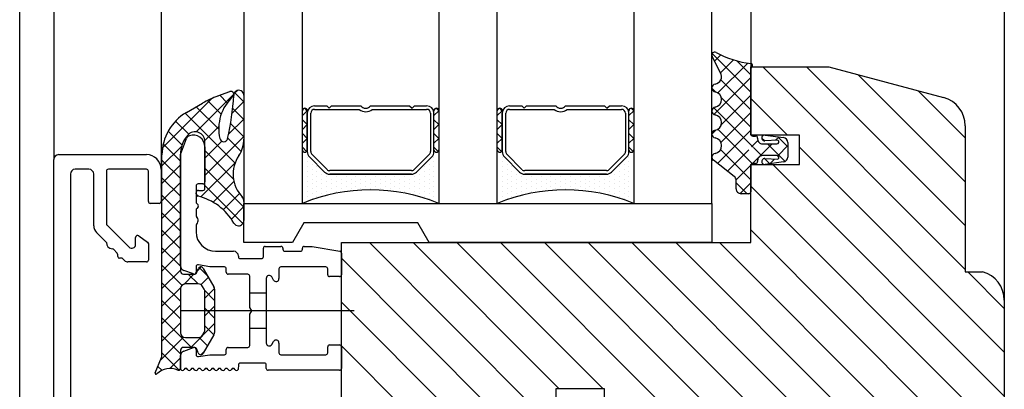
# Model space of a CAD drawing. Units: millimetres. Extents: x 211432 to 218951, y -9053 to -4720.
# Drawn here: x 215558 to 215659, y -8205 to -8167 of the extents above; entities that cross this region are included whole.
import ezdxf

# ---------------------------------------------------------------- set-up
doc = ezdxf.new("R2010")
doc.units = ezdxf.units.MM
doc.header["$LTSCALE"] = 10

# ---------------------------------------------------------------- blocks, each defined once
blk = doc.blocks.new('Baukörper - FLSB - VS')
at = {"color": 5}
for p, q in [((-287, 2968.83), (-287, 367.51)), ((-283.5, 2968.83), (-283.5, 511.01)), ((-272.5, 2968.83), (-272.5, 510.01)), ((-264, 2968.83), (-264, 506.52)), ((-258, 506.52), (-258, 2968.83)), ((-244, 2968.83), (-244, 506.52)), ((-238, 506.52), (-238, 2968.83)), ((-224, 2968.83), (-224, 506.52)), ((-216, 506.52), (-216, 2968.83)), ((-212, 2968.83), (-212, 520.51)), ((-186, 2968.83), (-186, 496.62)), ((-215.09, 519.9), (-215.97, 521.58)), ((-212, 513.51), (-212, 520.51)), ((-212, 520.51), (-204, 520.51)), ((-212, 520.31), (-212, 513.61)), ((-190, 499.75), (-210.76, 520.51)), ((-190, 504.24), (-206.27, 520.51)), ((-204, 520.51), (-192.22, 517.36)), ((-190, 508.73), (-200.97, 519.7)), ((-266.66, 517.52), (-265.43, 517.97)), ((-264, 517.6), (-264, 513.1)), ((-208.25, 513.51), (-212, 517.26)), ((-190, 513.22), (-194.84, 518.06)), ((-269.9, 515.82), (-268.24, 516.78)), ((-257.5, 516.01), (-257.76, 516.26)), ((-256.75, 516.51), (-255.5, 516.51)), ((-256.75, 516.15), (-252.16, 516.15)), ((-255.5, 516.51), (-255.25, 516.26)), ((-255.25, 516.26), (-255, 516.51)), ((-255, 516.51), (-252, 516.51)), ((-251, 516.51), (-247, 516.51)), ((-250.84, 516.15), (-245.25, 516.15)), ((-247, 516.51), (-246.75, 516.26)), ((-246.75, 516.26), (-246.5, 516.51)), ((-246.5, 516.51), (-245.25, 516.51)), ((-244, 516.01), (-244.26, 516.26)), ((-237.5, 516.01), (-237.76, 516.26)), ((-236.75, 516.51), (-235.5, 516.51)), ((-236.75, 516.15), (-232.16, 516.15)), ((-235.5, 516.51), (-235.25, 516.26)), ((-235.25, 516.26), (-235, 516.51)), ((-235, 516.51), (-232, 516.51)), ((-231, 516.51), (-227, 516.51)), ((-230.84, 516.15), (-225.25, 516.15)), ((-227, 516.51), (-226.75, 516.26)), ((-226.75, 516.26), (-226.5, 516.51)), ((-226.5, 516.51), (-225.25, 516.51)), ((-224, 516.01), (-224.26, 516.26)), ((-258, 515.51), (-257.5, 516.01)), ((-258, 512.01), (-258, 516.01)), ((-257.5, 516.01), (-257.5, 512.01)), ((-257.5, 511.82), (-257.5, 515.76)), ((-257.14, 511.82), (-257.14, 515.76)), ((-244.86, 515.76), (-244.86, 511.82)), ((-244.5, 515.51), (-244, 516.01)), ((-244.5, 512.01), (-244.5, 516.01)), ((-244, 516.01), (-244, 512.01)), ((-238, 515.51), (-237.5, 516.01)), ((-238, 512.01), (-238, 516.01)), ((-237.5, 516.01), (-237.5, 512.01)), ((-237.5, 511.82), (-237.5, 515.76)), ((-237.14, 511.82), (-237.14, 515.76)), ((-224.86, 515.76), (-224.86, 511.82)), ((-224.5, 515.51), (-224, 516.01)), ((-224.5, 512.01), (-224.5, 516.01)), ((-224, 516.01), (-224, 512.01)), ((-257.5, 514.59), (-258, 515.09)), ((-258, 514.09), (-257.5, 514.59)), ((-244, 514.59), (-244.5, 515.09)), ((-244.5, 514.09), (-244, 514.59)), ((-237.5, 514.59), (-238, 515.09)), ((-238, 514.09), (-237.5, 514.59)), ((-224, 514.59), (-224.5, 515.09)), ((-224.5, 514.09), (-224, 514.59)), ((-190, 514.46), (-190, 499.51)), ((-270.49, 511.53), (-269.9, 513.15)), ((-257.5, 513.18), (-258, 513.68)), ((-258, 512.68), (-257.5, 513.18)), ((-244, 513.18), (-244.5, 513.68)), ((-244.5, 512.68), (-244, 513.18)), ((-237.5, 513.18), (-238, 513.68)), ((-238, 512.68), (-237.5, 513.18)), ((-224, 513.18), (-224.5, 513.68)), ((-224.5, 512.68), (-224, 513.18)), ((-207, 513.51), (-212, 513.51)), ((-211.8, 513.41), (-211.5, 513.41)), ((-211.3, 513.21), (-211.3, 513.11)), ((-210.53, 513.51), (-208.63, 513.26)), ((-207, 510.51), (-207, 513.51)), ((-268, 508.06), (-268, 512.85)), ((-268, 512.31), (-268, 508.71)), ((-257.57, 511.84), (-258, 512.26)), ((-244.07, 511.84), (-244.5, 512.26)), ((-237.57, 511.84), (-238, 512.26)), ((-224.07, 511.84), (-224.5, 512.26)), ((-210.8, 512.61), (-209.32, 512.61)), ((-209.22, 512.99), (-210.55, 512.92)), ((-208.2, 512.76), (-208.2, 511.26)), ((-186, 491.26), (-207, 512.26)), ((-283, 511.51), (-274, 511.51)), ((-272.4, 490.91), (-272.4, 511.49)), ((-270.5, 511.46), (-270.49, 511.53)), ((-270.5, 511.49), (-270.5, 499.56)), ((-270.5, 500.11), (-270.5, 511.46)), ((-258, 506.51), (-258, 512.01)), ((-257.5, 512.01), (-257.5, 511.82)), ((-257.5, 511.76), (-257.5, 511.76)), ((-257.5, 511.26), (-257.5, 511.26)), ((-257.28, 511.29), (-255.72, 509.73)), ((-255.47, 509.99), (-257.03, 511.55)), ((-244.97, 511.55), (-246.53, 509.99)), ((-246.28, 509.73), (-244.72, 511.29)), ((-244.5, 511.82), (-244.5, 512.01)), ((-244.5, 511.76), (-244.5, 511.76)), ((-244.5, 511.26), (-244.5, 511.26)), ((-244, 512.01), (-244, 506.51)), ((-238, 506.51), (-238, 512.01)), ((-237.5, 512.01), (-237.5, 511.82)), ((-237.5, 511.76), (-237.5, 511.76)), ((-237.5, 511.26), (-237.5, 511.26)), ((-237.28, 511.29), (-235.72, 509.73)), ((-235.47, 509.99), (-237.03, 511.55)), ((-224.97, 511.55), (-226.53, 509.99)), ((-226.28, 509.73), (-224.72, 511.29)), ((-224.5, 511.82), (-224.5, 512.01)), ((-224.5, 511.76), (-224.5, 511.76)), ((-224.5, 511.26), (-224.5, 511.26)), ((-224, 512.01), (-224, 506.51)), ((-209.32, 511.41), (-210.8, 511.41)), ((-210.55, 511.11), (-209.22, 511.04)), ((-283.5, 441.51), (-283.5, 511.01)), ((-257.5, 510.76), (-257.5, 510.76)), ((-257.5, 510.26), (-257.5, 510.26)), ((-257, 511.01), (-257, 511.01)), ((-257, 510.51), (-257, 510.51)), ((-256.5, 510.26), (-256.5, 510.26)), ((-245.5, 510.26), (-245.5, 510.26)), ((-245, 511.01), (-245, 511.01)), ((-245, 510.51), (-245, 510.51)), ((-244.5, 510.76), (-244.5, 510.76)), ((-244.5, 510.26), (-244.5, 510.26)), ((-237.5, 510.76), (-237.5, 510.76)), ((-237.5, 510.26), (-237.5, 510.26)), ((-237, 511.01), (-237, 511.01)), ((-237, 510.51), (-237, 510.51)), ((-236.5, 510.26), (-236.5, 510.26)), ((-225.5, 510.26), (-225.5, 510.26)), ((-225, 511.01), (-225, 511.01)), ((-225, 510.51), (-225, 510.51)), ((-224.5, 510.76), (-224.5, 510.76)), ((-224.5, 510.26), (-224.5, 510.26)), ((-213.69, 509.27), (-215.84, 510.93)), ((-212, 502.51), (-212, 510.51)), ((-212, 510.51), (-207, 510.51)), ((-212, 510.41), (-212, 507.71)), ((-211.5, 510.61), (-211.8, 510.61)), ((-211.3, 510.91), (-211.3, 510.81)), ((-208.63, 510.77), (-210.53, 510.51)), ((-186, 486.77), (-209.74, 510.51)), ((-281.8, 509.51), (-281.8, 469.31)), ((-279.9, 510.01), (-281.3, 510.01)), ((-279.4, 504.23), (-279.4, 509.51)), ((-278.1, 509.81), (-278.1, 504.43)), ((-274, 510.01), (-277.9, 510.01)), ((-273.8, 506.71), (-273.8, 509.81)), ((-272.5, 510.01), (-272.5, 506.71)), ((-257.5, 509.76), (-257.5, 509.76)), ((-257.5, 509.26), (-257.5, 509.26)), ((-257, 510.01), (-257, 510.01)), ((-257, 509.51), (-257, 509.51)), ((-256.5, 509.76), (-256.5, 509.76)), ((-256.5, 509.26), (-256.5, 509.26)), ((-256, 510.01), (-256, 510.01)), ((-256, 509.51), (-256, 509.51)), ((-255.5, 509.26), (-255.5, 509.26)), ((-246.81, 509.87), (-255.19, 509.87)), ((-255.19, 509.51), (-246.81, 509.51)), ((-246.81, 509.51), (-255.19, 509.51)), ((-255, 509.51), (-255, 509.51)), ((-254.5, 509.26), (-254.5, 509.26)), ((-254, 509.51), (-254, 509.51)), ((-253.5, 509.26), (-253.5, 509.26)), ((-253, 509.51), (-253, 509.51)), ((-252.5, 509.26), (-252.5, 509.26)), ((-252, 509.51), (-252, 509.51)), ((-251.5, 509.26), (-251.5, 509.26)), ((-251, 509.51), (-251, 509.51)), ((-250.5, 509.26), (-250.5, 509.26)), ((-250, 509.51), (-250, 509.51)), ((-249.5, 509.26), (-249.5, 509.26)), ((-249, 509.51), (-249, 509.51)), ((-248.5, 509.26), (-248.5, 509.26)), ((-248, 509.51), (-248, 509.51)), ((-247.5, 509.26), (-247.5, 509.26)), ((-247, 509.51), (-247, 509.51)), ((-246.5, 509.26), (-246.5, 509.26)), ((-246, 510.01), (-246, 510.01)), ((-246, 509.51), (-246, 509.51)), ((-245.5, 509.76), (-245.5, 509.76)), ((-245.5, 509.26), (-245.5, 509.26)), ((-245, 510.01), (-245, 510.01)), ((-245, 509.51), (-245, 509.51)), ((-244.5, 509.76), (-244.5, 509.76)), ((-244.5, 509.26), (-244.5, 509.26)), ((-237.5, 509.76), (-237.5, 509.76)), ((-237.5, 509.26), (-237.5, 509.26)), ((-237, 510.01), (-237, 510.01)), ((-237, 509.51), (-237, 509.51)), ((-236.5, 509.76), (-236.5, 509.76)), ((-236.5, 509.26), (-236.5, 509.26)), ((-236, 510.01), (-236, 510.01)), ((-236, 509.51), (-236, 509.51)), ((-235.5, 509.26), (-235.5, 509.26)), ((-226.81, 509.87), (-235.19, 509.87)), ((-235.19, 509.51), (-226.81, 509.51)), ((-226.81, 509.51), (-235.19, 509.51)), ((-235, 509.51), (-235, 509.51)), ((-234.5, 509.26), (-234.5, 509.26)), ((-234, 509.51), (-234, 509.51)), ((-233.5, 509.26), (-233.5, 509.26)), ((-233, 509.51), (-233, 509.51)), ((-232.5, 509.26), (-232.5, 509.26)), ((-232, 509.51), (-232, 509.51)), ((-231.5, 509.26), (-231.5, 509.26)), ((-231, 509.51), (-231, 509.51)), ((-230.5, 509.26), (-230.5, 509.26)), ((-230, 509.51), (-230, 509.51)), ((-229.5, 509.26), (-229.5, 509.26)), ((-229, 509.51), (-229, 509.51)), ((-228.5, 509.26), (-228.5, 509.26)), ((-228, 509.51), (-228, 509.51)), ((-227.5, 509.26), (-227.5, 509.26)), ((-227, 509.51), (-227, 509.51)), ((-226.5, 509.26), (-226.5, 509.26)), ((-226, 510.01), (-226, 510.01)), ((-226, 509.51), (-226, 509.51)), ((-225.5, 509.76), (-225.5, 509.76)), ((-225.5, 509.26), (-225.5, 509.26)), ((-225, 510.01), (-225, 510.01)), ((-225, 509.51), (-225, 509.51)), ((-224.5, 509.76), (-224.5, 509.76)), ((-224.5, 509.26), (-224.5, 509.26)), ((-268.9, 508.31), (-268.9, 506.58)), ((-268.2, 508.51), (-268.7, 508.51)), ((-257.5, 508.76), (-257.5, 508.76)), ((-257.5, 508.26), (-257.5, 508.26)), ((-257, 509.01), (-257, 509.01)), ((-257, 508.51), (-257, 508.51)), ((-256.5, 508.76), (-256.5, 508.76)), ((-256.5, 508.26), (-256.5, 508.26)), ((-256, 509.01), (-256, 509.01)), ((-256, 508.51), (-256, 508.51)), ((-255.5, 508.76), (-255.5, 508.76)), ((-255.5, 508.26), (-255.5, 508.26)), ((-255, 509.01), (-255, 509.01)), ((-255, 508.51), (-255, 508.51)), ((-254.5, 508.76), (-254.5, 508.76)), ((-254.5, 508.26), (-254.5, 508.26)), ((-254, 509.01), (-254, 509.01)), ((-254, 508.51), (-254, 508.51)), ((-253.5, 508.76), (-253.5, 508.76)), ((-253.5, 508.26), (-253.5, 508.26)), ((-253, 509.01), (-253, 509.01)), ((-253, 508.51), (-253, 508.51)), ((-252.5, 508.76), (-252.5, 508.76)), ((-252.5, 508.26), (-252.5, 508.26)), ((-252, 509.01), (-252, 509.01)), ((-252, 508.51), (-252, 508.51)), ((-251.5, 508.76), (-251.5, 508.76)), ((-251.5, 508.26), (-251.5, 508.26)), ((-251, 509.01), (-251, 509.01)), ((-251, 508.51), (-251, 508.51)), ((-250.5, 508.76), (-250.5, 508.76)), ((-250.5, 508.26), (-250.5, 508.26)), ((-250, 509.01), (-250, 509.01)), ((-250, 508.51), (-250, 508.51)), ((-249.5, 508.76), (-249.5, 508.76)), ((-249.5, 508.26), (-249.5, 508.26)), ((-249, 509.01), (-249, 509.01)), ((-249, 508.51), (-249, 508.51)), ((-248.5, 508.76), (-248.5, 508.76)), ((-248.5, 508.26), (-248.5, 508.26)), ((-248, 509.01), (-248, 509.01)), ((-248, 508.51), (-248, 508.51)), ((-247.5, 508.76), (-247.5, 508.76)), ((-247.5, 508.26), (-247.5, 508.26)), ((-247, 509.01), (-247, 509.01)), ((-247, 508.51), (-247, 508.51)), ((-246.5, 508.76), (-246.5, 508.76)), ((-246.5, 508.26), (-246.5, 508.26)), ((-246, 509.01), (-246, 509.01)), ((-246, 508.51), (-246, 508.51)), ((-245.5, 508.76), (-245.5, 508.76)), ((-245.5, 508.26), (-245.5, 508.26)), ((-245, 509.01), (-245, 509.01)), ((-245, 508.51), (-245, 508.51)), ((-244.5, 508.76), (-244.5, 508.76)), ((-244.5, 508.26), (-244.5, 508.26)), ((-237.5, 508.76), (-237.5, 508.76)), ((-237.5, 508.26), (-237.5, 508.26)), ((-237, 509.01), (-237, 509.01)), ((-237, 508.51), (-237, 508.51)), ((-236.5, 508.76), (-236.5, 508.76)), ((-236.5, 508.26), (-236.5, 508.26)), ((-236, 509.01), (-236, 509.01)), ((-236, 508.51), (-236, 508.51)), ((-235.5, 508.76), (-235.5, 508.76)), ((-235.5, 508.26), (-235.5, 508.26)), ((-235, 509.01), (-235, 509.01)), ((-235, 508.51), (-235, 508.51)), ((-234.5, 508.76), (-234.5, 508.76)), ((-234.5, 508.26), (-234.5, 508.26)), ((-234, 509.01), (-234, 509.01)), ((-234, 508.51), (-234, 508.51)), ((-233.5, 508.76), (-233.5, 508.76)), ((-233.5, 508.26), (-233.5, 508.26)), ((-233, 509.01), (-233, 509.01)), ((-233, 508.51), (-233, 508.51)), ((-232.5, 508.76), (-232.5, 508.76)), ((-232.5, 508.26), (-232.5, 508.26)), ((-232, 509.01), (-232, 509.01)), ((-232, 508.51), (-232, 508.51)), ((-231.5, 508.76), (-231.5, 508.76)), ((-231.5, 508.26), (-231.5, 508.26)), ((-231, 509.01), (-231, 509.01)), ((-231, 508.51), (-231, 508.51)), ((-230.5, 508.76), (-230.5, 508.76)), ((-230.5, 508.26), (-230.5, 508.26)), ((-230, 509.01), (-230, 509.01)), ((-230, 508.51), (-230, 508.51)), ((-229.5, 508.76), (-229.5, 508.76)), ((-229.5, 508.26), (-229.5, 508.26)), ((-229, 509.01), (-229, 509.01)), ((-229, 508.51), (-229, 508.51)), ((-228.5, 508.76), (-228.5, 508.76)), ((-228.5, 508.26), (-228.5, 508.26)), ((-228, 509.01), (-228, 509.01)), ((-228, 508.51), (-228, 508.51)), ((-227.5, 508.76), (-227.5, 508.76)), ((-227.5, 508.26), (-227.5, 508.26)), ((-227, 509.01), (-227, 509.01)), ((-227, 508.51), (-227, 508.51)), ((-226.5, 508.76), (-226.5, 508.76)), ((-226.5, 508.26), (-226.5, 508.26)), ((-226, 509.01), (-226, 509.01)), ((-226, 508.51), (-226, 508.51)), ((-225.5, 508.76), (-225.5, 508.76)), ((-225.5, 508.26), (-225.5, 508.26)), ((-225, 509.01), (-225, 509.01)), ((-225, 508.51), (-225, 508.51)), ((-224.5, 508.76), (-224.5, 508.76)), ((-224.5, 508.26), (-224.5, 508.26)), ((-213.5, 508.01), (-213.5, 508.87)), ((-186, 482.28), (-212, 508.28)), ((-268.9, 507.49), (-268.9, 507.59)), ((-268.65, 507.84), (-268.2, 507.84)), ((-257.5, 507.76), (-257.5, 507.76)), ((-257.5, 507.26), (-257.5, 507.26)), ((-257, 508.01), (-257, 508.01)), ((-257, 507.51), (-257, 507.51)), ((-256.5, 507.76), (-256.5, 507.76)), ((-256.5, 507.26), (-256.5, 507.26)), ((-256, 508.01), (-256, 508.01)), ((-256, 507.51), (-256, 507.51)), ((-255.5, 507.76), (-255.5, 507.76)), ((-255, 508.01), (-255, 508.01)), ((-255, 507.51), (-255, 507.51)), ((-254.5, 507.76), (-254.5, 507.76)), ((-254, 508.01), (-254, 508.01)), ((-253.5, 507.76), (-253.5, 507.76)), ((-253, 508.01), (-253, 508.01)), ((-252, 508.01), (-252, 508.01)), ((-251, 508.01), (-251, 508.01)), ((-250, 508.01), (-250, 508.01)), ((-249, 508.01), (-249, 508.01)), ((-248.5, 507.76), (-248.5, 507.76)), ((-248, 508.01), (-248, 508.01)), ((-247.5, 507.76), (-247.5, 507.76)), ((-247, 508.01), (-247, 508.01)), ((-247, 507.51), (-247, 507.51)), ((-246.5, 507.76), (-246.5, 507.76)), ((-246, 508.01), (-246, 508.01)), ((-246, 507.51), (-246, 507.51)), ((-245.5, 507.76), (-245.5, 507.76)), ((-245.5, 507.26), (-245.5, 507.26)), ((-245, 508.01), (-245, 508.01)), ((-245, 507.51), (-245, 507.51)), ((-244.5, 507.76), (-244.5, 507.76)), ((-244.5, 507.26), (-244.5, 507.26)), ((-237.5, 507.76), (-237.5, 507.76)), ((-237.5, 507.26), (-237.5, 507.26)), ((-237, 508.01), (-237, 508.01)), ((-237, 507.51), (-237, 507.51)), ((-236.5, 507.76), (-236.5, 507.76)), ((-236.5, 507.26), (-236.5, 507.26)), ((-236, 508.01), (-236, 508.01)), ((-236, 507.51), (-236, 507.51)), ((-235.5, 507.76), (-235.5, 507.76)), ((-235, 508.01), (-235, 508.01)), ((-235, 507.51), (-235, 507.51)), ((-234.5, 507.76), (-234.5, 507.76)), ((-234, 508.01), (-234, 508.01)), ((-233.5, 507.76), (-233.5, 507.76)), ((-233, 508.01), (-233, 508.01)), ((-232, 508.01), (-232, 508.01)), ((-231, 508.01), (-231, 508.01)), ((-230, 508.01), (-230, 508.01)), ((-229, 508.01), (-229, 508.01)), ((-228.5, 507.76), (-228.5, 507.76)), ((-228, 508.01), (-228, 508.01)), ((-227.5, 507.76), (-227.5, 507.76)), ((-227, 508.01), (-227, 508.01)), ((-227, 507.51), (-227, 507.51)), ((-226.5, 507.76), (-226.5, 507.76)), ((-226, 508.01), (-226, 508.01)), ((-226, 507.51), (-226, 507.51)), ((-225.5, 507.76), (-225.5, 507.76)), ((-225.5, 507.26), (-225.5, 507.26)), ((-225, 508.01), (-225, 508.01)), ((-225, 507.51), (-225, 507.51)), ((-224.5, 507.76), (-224.5, 507.76)), ((-224.5, 507.26), (-224.5, 507.26)), ((-212.2, 507.51), (-213, 507.51)), ((-272.7, 506.51), (-273.6, 506.51)), ((-268.9, 506.58), (-268.7, 506.37)), ((-268.7, 506.15), (-268.84, 506)), ((-264, 506.69), (-264, 504.76)), ((-264, 502.52), (-264, 506.52)), ((-264, 506.52), (-216, 506.52)), ((-257.5, 506.76), (-257.5, 506.76)), ((-257, 507.01), (-257, 507.01)), ((-245, 507.01), (-245, 507.01)), ((-244.5, 506.76), (-244.5, 506.76)), ((-237.5, 506.76), (-237.5, 506.76)), ((-237, 507.01), (-237, 507.01)), ((-225, 507.01), (-225, 507.01)), ((-224.5, 506.76), (-224.5, 506.76)), ((-216, 506.52), (-216, 502.52)), ((-268.9, 505.86), (-268.9, 505.29)), ((-268.9, 505.29), (-268.85, 505.16)), ((-278.04, 504.29), (-275.78, 502.03)), ((-268.9, 504.31), (-268.9, 503.61)), ((-257.85, 504.52), (-259, 502.52)), ((-246.15, 504.52), (-257.85, 504.52)), ((-245, 502.52), (-246.15, 504.52)), ((-278.08, 502.5), (-279.11, 503.52)), ((-275.1, 502.32), (-275.1, 503.03)), ((-274.78, 503.2), (-273.88, 502.54)), ((-186, 477.79), (-212, 503.79)), ((-273.88, 502.54), (-273.8, 502.38)), ((-273.8, 502.38), (-273.8, 500.71)), ((-259, 502.52), (-264, 502.52)), ((-261.8, 502.11), (-260.2, 502.11)), ((-257.8, 502.11), (-257, 502.11)), ((-257, 502.11), (-254.17, 501.63)), ((-254, 481.51), (-254, 502.51)), ((-254, 502.51), (-212, 502.51)), ((-232, 483.38), (-251.13, 502.51)), ((-231.64, 487.51), (-246.64, 502.51)), ((-246.2, 502.51), (-220.2, 502.51)), ((-216, 502.52), (-245, 502.52)), ((-227.15, 487.51), (-242.15, 502.51)), ((-202.66, 467.51), (-237.66, 502.51)), ((-186, 455.34), (-233.17, 502.51)), ((-186, 459.83), (-228.68, 502.51)), ((-186, 464.32), (-224.19, 502.51)), ((-186, 468.81), (-219.7, 502.51)), ((-186, 473.3), (-215.21, 502.51)), ((-277.39, 501.81), (-277.52, 501.86)), ((-276.99, 501.4), (-277.39, 501.81)), ((-276.93, 501.26), (-276.99, 501.4)), ((-276.93, 501.06), (-276.93, 501.26)), ((-266.9, 501.61), (-265.06, 501.61)), ((-264.56, 501.11), (-264.56, 501.06)), ((-262, 501.06), (-262, 501.91)), ((-260, 501.91), (-260, 501.81)), ((-259.8, 501.61), (-258.2, 501.61)), ((-258, 501.81), (-258, 501.91)), ((-254, 501.43), (-254, 499.21)), ((-276.48, 500.9), (-276.77, 500.9)), ((-276.25, 500.66), (-276.48, 500.9)), ((-274, 500.51), (-275.89, 500.51)), ((-268.9, 500.02), (-268.9, 499.46)), ((-267.5, 500.01), (-268.67, 500.22)), ((-266, 500.01), (-267.5, 500.01)), ((-264.36, 500.86), (-262.2, 500.86)), ((-255.6, 500.01), (-260.2, 500.01)), ((-232.62, 479.51), (-254, 500.89)), ((-270.2, 499.26), (-269.11, 499.26)), ((-269.17, 499.28), (-270.17, 499.64)), ((-268.83, 499.46), (-268.7, 499.82)), ((-268.16, 499.86), (-267.07, 497.98)), ((-265.8, 499.46), (-265.8, 499.81)), ((-263.6, 499.26), (-265.6, 499.26)), ((-263.4, 497.31), (-263.4, 499.06)), ((-260.96, 498.66), (-261.14, 498.98)), ((-260.4, 499.81), (-260.4, 498.81)), ((-255.4, 499.21), (-255.4, 499.81)), ((-254.2, 499.01), (-255.2, 499.01)), ((-190, 499.51), (-188.22, 499.51)), ((-186, 495.75), (-189.75, 499.51)), ((-268.68, 498.26), (-270, 498.26)), ((-268.07, 497.71), (-268.24, 498.01)), ((-261.7, 498.83), (-261.7, 497.31)), ((-270.5, 497.76), (-270.5, 495.51)), ((-268, 493.57), (-268, 497.46)), ((-267, 497.73), (-267, 493.3)), ((-263.4, 495.86), (-263.4, 497.31)), ((-261.7, 497.31), (-263.4, 497.31)), ((-261.7, 497.31), (-261.7, 493.71)), ((-237.11, 479.51), (-254, 496.4)), ((-186, 496.61), (-186, 452.51)), ((-252.7, 495.51), (-270.5, 495.51)), ((-270.5, 495.51), (-270.5, 493.26)), ((-263.2, 495.51), (-263.4, 495.86)), ((-263.4, 495.17), (-263.2, 495.51)), ((-263.4, 493.71), (-263.4, 495.17)), ((-261.93, 495.51), (-263.2, 495.51)), ((-268.24, 493.01), (-268.07, 493.32)), ((-267.07, 493.05), (-268.16, 491.16)), ((-263.4, 491.96), (-263.4, 493.71)), ((-261.7, 493.71), (-263.4, 493.71)), ((-261.7, 493.71), (-261.7, 492.2)), ((-270, 492.76), (-268.68, 492.76)), ((-261.14, 492.05), (-260.96, 492.36)), ((-260.4, 492.21), (-260.4, 491.21)), ((-255.2, 492.01), (-254.2, 492.01)), ((-241.6, 479.51), (-254, 491.91)), ((-270.5, 491.46), (-270.5, 489.61)), ((-270.5, 489.61), (-270.5, 490.92)), ((-269.11, 491.76), (-270.2, 491.76)), ((-270.17, 491.39), (-269.17, 491.75)), ((-268.9, 491.56), (-268.9, 491.01)), ((-268.7, 491.21), (-268.83, 491.57)), ((-268.67, 490.81), (-267.5, 491.01)), ((-267.5, 491.01), (-266, 491.01)), ((-265.8, 491.21), (-265.8, 491.56)), ((-265.6, 491.76), (-263.6, 491.76)), ((-260.2, 491.01), (-255.6, 491.01)), ((-255.4, 491.21), (-255.4, 491.81)), ((-254, 491.81), (-254, 489.61)), ((-273.09, 489.15), (-272.44, 490.72)), ((-264.56, 489.98), (-264.58, 489.51)), ((-261.9, 490.16), (-264.36, 490.16)), ((-261.7, 489.61), (-261.7, 489.96)), ((-270.47, 489.51), (-270.5, 489.61)), ((-254.2, 489.41), (-261.5, 489.41)), ((-227, 487.51), (-232, 487.51)), ((-232, 487.51), (-232, 479.51)), ((-227, 469.51), (-227, 487.51))]:
    blk.add_line(p, q, dxfattribs=at)
at = {"color": 5, "linetype": 'Continuous'}
for p, q in [((-212, 517.91), (-215.96, 521.87)), ((-215.71, 521.08), (-215.06, 521.73)), ((-215.09, 519.9), (-213.77, 521.22)), ((-215.37, 517.83), (-212.31, 520.89)), ((-212, 519.7), (-213.42, 521.12)), ((-215.78, 515.62), (-212, 519.4)), ((-212, 516.11), (-215.08, 519.19)), ((-215.62, 517.94), (-216, 518.32)), ((-267.28, 517.27), (-272.35, 512.2)), ((-265.04, 517.72), (-268.91, 513.85)), ((-265.71, 516.83), (-266.47, 517.59)), ((-264.66, 518.09), (-265.02, 517.74)), ((-264, 516.92), (-264.96, 517.87)), ((-215.03, 514.58), (-212, 517.61)), ((-212, 514.32), (-215.02, 517.34)), ((-266.58, 514.11), (-268.88, 516.41)), ((-266.33, 515.65), (-267.73, 517.06)), ((-264, 516.96), (-265.21, 515.75)), ((-264, 515.12), (-265.15, 516.27)), ((-211.73, 512.25), (-215.8, 516.32)), ((-264.91, 510.64), (-270.02, 515.75)), ((-264, 515.16), (-265.57, 513.59)), ((-215.07, 512.74), (-212, 515.81)), ((-269.66, 513.6), (-271.01, 514.95)), ((-266.57, 514.38), (-268, 512.95)), ((-264, 513.32), (-265.37, 514.69)), ((-211.87, 510.6), (-215.38, 514.11)), ((-270.34, 512.49), (-271.77, 513.92)), ((-264, 513.37), (-268, 509.37)), ((-264.29, 511.82), (-265.66, 513.19)), ((-216, 513.61), (-215.58, 514.02)), ((-215.42, 510.6), (-212, 514.01)), ((-210.6, 512.92), (-210.87, 513.18)), ((-209.45, 512.98), (-209.1, 513.32)), ((-208.2, 512.31), (-209.23, 513.34)), ((-270.38, 512.38), (-272.4, 510.36)), ((-270.5, 510.84), (-272.27, 512.62)), ((-266.27, 512.89), (-268, 511.16)), ((-211.91, 512.31), (-211.27, 512.95)), ((-211.81, 510.61), (-209.81, 512.61)), ((-210.89, 511.41), (-211.68, 512.2)), ((-208.49, 510.81), (-210.3, 512.61)), ((-209.23, 511.39), (-208.2, 512.43)), ((-265.06, 509), (-268, 511.94)), ((-215.63, 510.76), (-215.98, 511.11)), ((-212, 508.93), (-215.1, 512.03)), ((-214.4, 509.81), (-212.21, 512)), ((-210.06, 510.58), (-210.59, 511.11)), ((-270.5, 509.05), (-272.4, 510.95)), ((-270.5, 510.46), (-272.4, 508.56)), ((-264.9, 510.68), (-268.4, 507.17)), ((-264, 506.14), (-268, 510.14)), ((-213.5, 508.92), (-212, 510.42)), ((-210.05, 510.58), (-209.57, 511.06)), ((-270.5, 507.25), (-272.4, 509.15)), ((-270.5, 508.66), (-272.4, 506.76)), ((-264.1, 504.45), (-268, 508.34)), ((-265.02, 508.76), (-267.14, 506.63)), ((-212.38, 507.51), (-213.5, 508.63)), ((-213.1, 507.52), (-212, 508.63)), ((-270.5, 505.46), (-272.4, 507.36)), ((-268.7, 507.25), (-268.89, 507.44)), ((-264.46, 507.52), (-266.11, 505.87)), ((-270.5, 506.87), (-272.4, 504.97)), ((-264, 506.18), (-265.28, 504.9)), ((-270.5, 503.66), (-272.4, 505.56)), ((-270.5, 505.07), (-272.4, 503.17)), ((-270.5, 501.86), (-272.4, 503.76)), ((-270.5, 503.27), (-272.4, 501.37)), ((-270.5, 500.07), (-272.4, 501.97)), ((-270.5, 501.48), (-272.4, 499.58)), ((-270.35, 498.12), (-272.4, 500.17)), ((-268.38, 500.01), (-268.77, 499.61)), ((-270.5, 499.68), (-272.4, 497.78)), ((-269.12, 499.26), (-270.14, 498.24)), ((-268.7, 498.26), (-269.7, 499.26)), ((-267.69, 499.05), (-268.59, 499.96)), ((-267.63, 498.96), (-268.41, 498.18)), ((-270.5, 496.48), (-272.4, 498.38)), ((-270.48, 497.91), (-272.4, 495.99)), ((-267, 496.57), (-268.02, 497.58)), ((-267, 497.79), (-268, 496.79)), ((-270.5, 494.68), (-272.4, 496.58)), ((-270.5, 496.09), (-272.4, 494.19)), ((-267, 496), (-268, 495)), ((-267, 494.77), (-268, 495.77)), ((-269.38, 491.76), (-272.4, 494.78)), ((-270.5, 494.29), (-272.4, 492.39)), ((-267, 494.2), (-269.44, 491.76)), ((-267.07, 493.05), (-268, 493.98)), ((-270.5, 491.09), (-272.4, 492.99)), ((-270.2, 492.8), (-272.55, 490.44)), ((-267.73, 491.91), (-268.59, 492.77)), ((-270.63, 489.43), (-272.4, 491.19)), ((-268.04, 491.37), (-268.39, 491.02)), ((-270.5, 490.7), (-271.59, 489.61)), ((-272.42, 489.41), (-272.82, 489.81))]:
    blk.add_line(p, q, dxfattribs=at)
at = {"color": 5}
for centre, radius, start, end in [((-215.7, 521.71), 0.3, 61.5728, 207.5299), ((-210.8, 530.77), 10, 241.5728, 263.0949), ((-212.02, 520.65), 0.2, 303.8954, 83.0949), ((-211.8, 520.31), 0.2, 123.8954, 180), ((-215.8, 519.53), 0.8, 279.5942, 27.5299), ((-215.6, 518.34), 0.4, 99.5942, 260.406), ((-263.24, 508.12), 10, 110, 120), ((-262.1, 514.17), 4.48, 132.5525, 193.1905), ((-293.67, 519.38), 28.69, 347.4663, 356.3728), ((-265.33, 517.69), 0.295, 312.6782, 110), ((-264.52, 517.59), 0.52, 0.7141, 183.4), ((-215.8, 517.16), 0.8, 279.5942, 80.406), ((-193, 514.46), 3, 360, 75), ((-257.75, 516.01), 0.25, 0, 180), ((-256.75, 515.76), 0.75, 90, 180), ((-256.75, 515.76), 0.39, 90, 180), ((-251.5, 516.89), 0.99, 228.3721, 311.6279), ((-251.5, 516.89), 0.63, 217.0976, 322.9024), ((-245.25, 515.76), 0.75, 0, 90), ((-245.25, 515.76), 0.39, 0, 90), ((-244.25, 516.01), 0.25, 0, 180), ((-237.75, 516.01), 0.25, 0, 180), ((-236.75, 515.76), 0.75, 90, 180), ((-236.75, 515.76), 0.39, 90, 180), ((-231.5, 516.89), 0.99, 228.3721, 311.6279), ((-231.5, 516.89), 0.63, 217.0976, 322.9024), ((-225.25, 515.76), 0.75, 0, 90), ((-225.25, 515.76), 0.39, 0, 90), ((-224.25, 516.01), 0.25, 0, 180), ((-215.6, 515.98), 0.4, 99.5942, 260.406), ((-267.4, 511.49), 5, 120, 180), ((-215.8, 514.79), 0.8, 279.5942, 80.406), ((-267.5, 511.53), 3, 138.8942, 180.7382), ((-269.43, 512.98), 0.496, 108.0698, 159.5425), ((-269, 512.85), 1, 0, 139.6324), ((-269.2, 512.31), 1.2, 0, 108.7634), ((-266.06, 513.24), 0.409, 193.0521, 347.0644), ((-267, 513.1), 3, 325.9066, 0), ((-215.6, 513.61), 0.4, 99.5942, 260.406), ((-215.8, 512.43), 0.8, 279.5942, 80.406), ((-211.8, 513.61), 0.2, 180, 270.0001), ((-211.5, 513.21), 0.2, 360, 90), ((-210.8, 513.11), 0.5, 180.0001, 270.1962), ((-210.57, 513.22), 0.3, 82.3448, 273.0143), ((-208.7, 512.76), 0.5, 360, 82.3448), ((-209.32, 512.81), 0.2, 270, 60), ((-283, 511.01), 0.5, 90, 180), ((-274, 510.01), 1.5, 0, 90), ((-261.7, 509.51), 3.4, 145.9066, 223.483), ((-257.75, 512.01), 0.25, 180, 0), ((-257.75, 512.01), 0.25, 180, 0), ((-256.75, 511.82), 0.75, 180, 225), ((-256.75, 511.82), 0.39, 180, 225), ((-245.25, 511.82), 0.39, 315, 0), ((-245.25, 511.82), 0.75, 315, 0), ((-244.25, 512.01), 0.25, 180, 0), ((-237.75, 512.01), 0.25, 180, 0), ((-237.75, 512.01), 0.25, 180, 0), ((-236.75, 511.82), 0.75, 180, 225), ((-236.75, 511.82), 0.39, 180, 225), ((-225.25, 511.82), 0.39, 315, 0), ((-225.25, 511.82), 0.75, 315, 0), ((-224.25, 512.01), 0.25, 180, 0), ((-215.6, 511.24), 0.4, 99.5942, 232.3219), ((-210.8, 510.91), 0.5, 90, 180.0007), ((-210.57, 510.81), 0.3, 86.9857, 277.6552), ((-209.32, 511.21), 0.2, 300, 90), ((-208.7, 511.26), 0.5, 277.6552, 0), ((-211.8, 510.41), 0.2, 89.9997, 180.0001), ((-211.5, 510.81), 0.2, 269.9997, 0.0007), ((-281.3, 509.51), 0.5, 90, 180), ((-279.9, 509.51), 0.5, 0, 90), ((-277.9, 509.81), 0.2, 90, 180), ((-274, 509.81), 0.2, 0, 90), ((-255.19, 510.26), 0.75, 225, 270), ((-255.19, 510.26), 0.39, 225, 270), ((-246.81, 510.26), 0.39, 270, 315), ((-246.81, 510.26), 0.75, 270, 315), ((-235.19, 510.26), 0.75, 225, 270), ((-235.19, 510.26), 0.39, 225, 270), ((-226.81, 510.26), 0.39, 270, 315), ((-226.81, 510.26), 0.75, 270, 315), ((-214, 508.87), 0.5, 0, 52.3219), ((-268.7, 508.31), 0.2, 90, 180), ((-268.2, 508.71), 0.2, 270, 0), ((-268.21, 508.05), 0.209, 272.3337, 2.664), ((-268.65, 507.59), 0.25, 90, 180), ((-268.65, 507.49), 0.25, 180, 257.024), ((-269.98, 501.72), 5.67, 29.2589, 77.024), ((-264.68, 506.73), 0.68, 356.9056, 41.1396), ((-251, 489.32), 18.57, 67.8527, 112.1473), ((-231, 489.32), 18.57, 67.8527, 112.1473), ((-213, 508.01), 0.5, 180, 270.0001), ((-212.2, 507.71), 0.2, 270.0001, 0.0001), ((-273.6, 506.71), 0.2, 180, 270), ((-272.7, 506.71), 0.2, 270, 0), ((-268.81, 506.26), 0.16, 315, 45), ((-268.7, 505.86), 0.2, 135, 180), ((-269.29, 504.76), 0.594, 311.2336, 41.9862), ((-278.4, 504.23), 1, 180, 225), ((-277.9, 504.43), 0.2, 180, 225), ((-264.55, 504.77), 0.552, 209.3553, 269.9038), ((-264.55, 504.76), 0.55, 270, 0.0004), ((-274.9, 503.03), 0.2, 54, 180), ((-266.9, 503.61), 2, 180, 270), ((-277.49, 502.46), 0.6, 176.8103, 266.4096), ((-275.5, 502.32), 0.4, 225, 360), ((-261.8, 501.91), 0.2, 90, 180), ((-260.2, 501.91), 0.2, 360, 90), ((-257.8, 501.91), 0.2, 90, 180), ((-276.77, 501.06), 0.16, 180, 270), ((-265.06, 501.11), 0.5, 0, 90), ((-264.36, 501.06), 0.2, 180, 270), ((-262.2, 501.06), 0.2, 270, 0), ((-259.8, 501.81), 0.2, 180, 270), ((-258.2, 501.81), 0.2, 270, 0), ((-254.2, 501.43), 0.2, 360, 80.2176), ((-275.89, 501.01), 0.5, 225, 270), ((-274, 500.71), 0.2, 270, 0), ((-270, 500.11), 0.5, 180, 250), ((-268.7, 500.02), 0.2, 80, 180), ((-268.42, 499.71), 0.3, 30, 160), ((-266, 499.81), 0.2, 0, 90), ((-260.2, 499.81), 0.2, 90, 180), ((-255.6, 499.81), 0.2, 0, 90), ((-270.2, 499.56), 0.3, 180, 270), ((-269.1, 499.46), 0.2, 250, 0), ((-269.11, 499.56), 0.3, 270, 340), ((-265.6, 499.46), 0.2, 180, 270), ((-263.6, 499.06), 0.2, 360, 90), ((-261.4, 498.83), 0.3, 30, 180), ((-255.2, 499.21), 0.2, 180, 270), ((-254.2, 499.21), 0.2, 270, 0), ((-189, 496.61), 3, 360, 75), ((-270, 497.76), 0.5, 90, 180), ((-268.68, 497.76), 0.5, 30, 90), ((-267.5, 497.73), 0.5, 0, 30), ((-260.7, 498.81), 0.3, 210, 0), ((-268.5, 497.46), 0.5, 0, 30), ((-270, 493.26), 0.5, 180, 270), ((-268.68, 493.26), 0.5, 270, 330), ((-268.5, 493.57), 0.5, 330, 0), ((-267.5, 493.3), 0.5, 330, 0), ((-263.6, 491.96), 0.2, 270, 0), ((-261.4, 492.22), 0.304, 182.6857, 327.3283), ((-260.7, 492.21), 0.3, 0, 150), ((-255.2, 491.81), 0.2, 90, 180), ((-254.2, 491.81), 0.2, 360, 90), ((-272.9, 490.91), 0.5, 337.3801, 360), ((-270.2, 491.46), 0.3, 90, 180), ((-270, 490.92), 0.5, 110, 180), ((-269.1, 491.56), 0.2, 360, 110), ((-269.11, 491.46), 0.3, 20, 90), ((-268.7, 491.01), 0.2, 180, 280), ((-268.42, 491.31), 0.3, 200, 330), ((-266, 491.21), 0.2, 270, 0), ((-265.6, 491.56), 0.2, 90, 180), ((-260.2, 491.21), 0.2, 180, 270), ((-255.6, 491.21), 0.2, 270, 0), ((-264.36, 489.96), 0.2, 90, 176.6033), ((-261.9, 489.96), 0.2, 360, 90), ((-273, 489.11), 0.0999, 156.213, 315.9662), ((-271.58, 487.73), 1.88, 64.9325, 135.6615), ((-270.7, 489.61), 0.2, 244.5743, 360), ((-270.3, 489.59), 0.191, 205.0451, 334.969), ((-269.95, 489.41), 0.2, 30.0843, 149.9017), ((-269.61, 489.59), 0.191, 205.0451, 334.969), ((-269.26, 489.41), 0.2, 30.0843, 149.9017), ((-268.91, 489.59), 0.191, 205.0451, 334.969), ((-268.57, 489.41), 0.2, 30.0843, 149.9017), ((-268.22, 489.59), 0.191, 205.0451, 334.969), ((-267.88, 489.41), 0.2, 30.0843, 149.9017), ((-267.53, 489.59), 0.191, 205.0451, 334.969), ((-267.18, 489.41), 0.2, 30.0843, 149.9017), ((-266.84, 489.59), 0.191, 205.0451, 334.969), ((-266.49, 489.41), 0.2, 30.0843, 149.9017), ((-266.14, 489.59), 0.191, 205.0451, 334.969), ((-265.8, 489.41), 0.2, 30.0843, 149.9017), ((-265.45, 489.59), 0.191, 205.0451, 334.969), ((-265.1, 489.41), 0.2, 30.0843, 149.9017), ((-264.76, 489.59), 0.191, 205.0451, 334.969), ((-261.5, 489.61), 0.2, 180, 270), ((-254.2, 489.61), 0.2, 270, 0)]:
    blk.add_arc(centre, radius, start, end, dxfattribs=at)

msp = doc.modelspace()

# ---------------------------------------------------------------- block references
msp.add_blockref('Baukörper - FLSB - VS', (215844.97, -8692.58))

doc.saveas('drawing.dxf')
